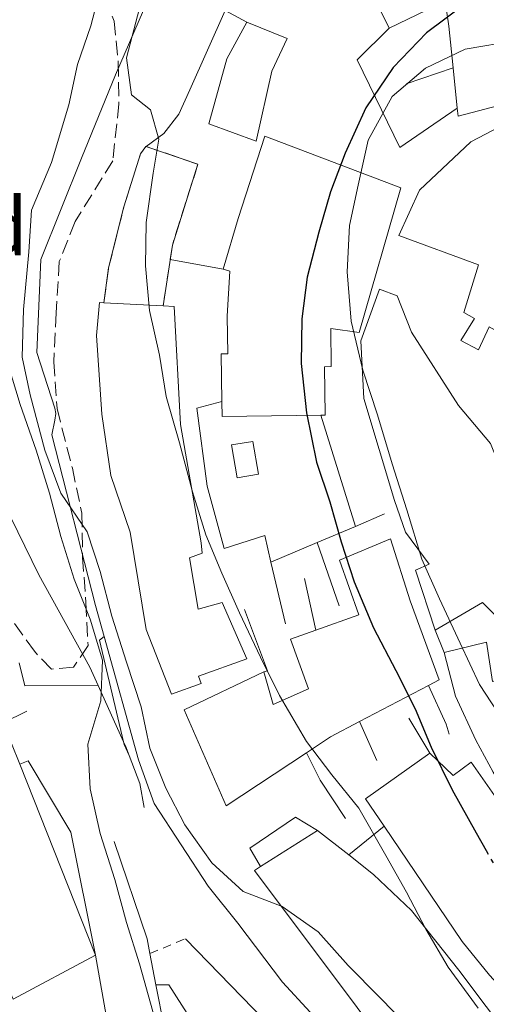
# Model space of a CAD drawing. Units: metres. Extents: x 631722 to 635188, y 4708860 to 4711238.
# Drawn here: x 633907 to 633964, y 4709210 to 4709330 of the extents above; entities that cross this region are included whole.
import ezdxf
from ezdxf.enums import TextEntityAlignment as Align

# ---------------------------------------------------------------- set-up
doc = ezdxf.new("R2010")
doc.units = ezdxf.units.M
doc.header["$MEASUREMENT"] = 0
for name, pattern in [('DGN Style 2', [1.7399219301090239, 1.043953158065414, -0.6959687720436097]), ('DGN Style 3', [2.435890702152634, 1.739921930109024, -0.6959687720436097]), ('DGN Style 5', [1.217945351076317, 0.5219765790327072, -0.6959687720436097])]:
    doc.linetypes.add(name, pattern=pattern)
for name, color, linetype, lineweight in [('construcción   en ruinas', 1, 'Continuous', 0), ('contrucción  en ruinas', 1, 'DGN Style 3', 13), ('Curva de nivel directora', 30, 'Continuous', 30), ('Curva de nivel directora no vista', 30, 'DGN Style 5', 30), ('Curva de nivel intermedia', 30, 'Continuous', 0), ('Edificio', 1, 'Continuous', 13), ('Etiqueta de zona arbolada', 92, 'Continuous', 0), ('Línea  de muro-pared o tapia', 1, 'Continuous', 13), ('Línea de asfalto', 7, 'Continuous', 13), ('Línea de bordillo', 7, 'Continuous', 13), ('Línea de muro de contención', 1, 'Continuous', 13), ('Tela metálica o alambrada', 7, 'DGN Style 2', 0), ('Zona arbolada', 92, 'DGN Style 3', 0)]:
    doc.layers.add(name, color=color, linetype=linetype, lineweight=lineweight)
doc.styles.add('Style-Arial', font='arial.ttf')

msp = doc.modelspace()

# ---------------------------------------------------------------- linework, layer by layer
at = {"layer": 'construcción   en ruinas', "color": 1, "linetype": 'Continuous', "lineweight": 0}
msp.add_polyline3d([(633924.5099999999, 4709295.17, 424.0299999999989), (633917.2800000003, 4709295.550000001, 426.5800000000018), (633917.8399999999, 4709299.810000001, 423.2799999999989), (633919.7100000001, 4709307.289999999, 422.9700000000012), (633921.7400000002, 4709313.74, 422.9700000000012), (633922.4000000004, 4709314.65, 423.179999999993), (633928.7599999999, 4709312.470000001, 423.7899999999936), (633925.6299999999, 4709302.600000001, 423.3999999999942)], close=True, dxfattribs=at)
at = {"layer": 'contrucción  en ruinas', "color": 1, "linetype": 'DGN Style 3', "lineweight": 13}
for points in [[(633917.2800000003, 4709295.550000001, 423.8300000000018), (633917.8399999999, 4709299.810000001, 423.2799999999989), (633919.7100000001, 4709307.289999999, 422.9700000000012), (633921.7400000002, 4709313.74, 422.9700000000012), (633922.4000000004, 4709314.65, 423.179999999993), (633922.4299999997, 4709314.639900001, 423.1828999999998)], [(633922.4299999997, 4709314.639900001, 423.1828999999998), (633928.7599999999, 4709312.470000001, 423.7899999999936), (633925.6299999999, 4709302.600000001, 423.3999999999942), (633924.5099999999, 4709295.17, 424.0299999999989)]]:
    msp.add_polyline3d(points, dxfattribs=at)
at = {"layer": 'Curva de nivel directora', "color": 30, "linetype": 'Continuous', "lineweight": 30, "elevation": 425, "flags": 128}
for points in [[(633961.2999999991, 4709332), (633956.6499999999, 4709328.53), (633952.5799999996, 4709324.310000001), (633949.2699999993, 4709319.350000001), (633946.7300000001, 4709313.840000001), (633944.9299999987, 4709309.100000001), (633943.5099999993, 4709304.180000001), (633942.0999999989, 4709298.690000001), (633941.4299999983, 4709293.59), (633941.339999999, 4709288.120000001), (633942.0099999994, 4709282.100000001), (633943.25, 4709276.090000001), (633944.8399999992, 4709271.220000001)], [(633944.8399999992, 4709271.220000001), (633946.2499999995, 4709266.340000001), (633947.8399999988, 4709261.470000001), (633950.1999999991, 4709255.86), (633952.9299999983, 4709250.630000004), (633955.2799999998, 4709245.960000001), (633957.24, 4709241.28), (633959.7900000003, 4709236.050000003), (633962.7099999995, 4709230.820000002), (633963.940000001, 4709228.640000001)]]:
    msp.add_lwpolyline(points, dxfattribs=at)
at = {"layer": 'Curva de nivel directora no vista', "color": 30, "linetype": 'DGN Style 5', "lineweight": 30, "elevation": 425, "flags": 128}
msp.add_lwpolyline([(633963.940000001, 4709228.640000001), (633965.2300000007, 4709226.340000001), (633968.7099999987, 4709221.51), (633972.39, 4709216.100000001), (633974.699999999, 4709212.710000004)], dxfattribs=at)
at = {"layer": 'Curva de nivel intermedia', "color": 30, "linetype": 'Continuous', "lineweight": 0, "flags": 128}
for points, elevation in [([(633917.0700000015, 4709334.710000001), (633915.6600000011, 4709329.4), (633914.0400000006, 4709324.659999999), (633913.0000000013, 4709319.749999999), (633910.8800000001, 4709312.679999999), (633908.4300000003, 4709306.850000001), (633908.0999999995, 4709301.78), (633907.4400000002, 4709294.720000002), (633907.2800000014, 4709288.890000001), (633908.2600000005, 4709284.29), (633910.0599999998, 4709277.529999998), (633912.0300000012, 4709272.309999999), (633915.240000001, 4709267.579999999), (633916.8300000001, 4709262.710000001), (633918.2500000016, 4709257.269999999), (633920.0399999998, 4709251.640000001), (633921.8300000002, 4709246.210000001), (633922.8600000006, 4709241.140000001), (633924.8299999998, 4709236.269999999), (633927.17, 4709231.79), (633930.4600000002, 4709227.140000001), (633934.2900000013, 4709223.630000002), (633939.0299999999, 4709221.820000002), (633943.4199999998, 4709218.699999998), (633947.0800000011, 4709214.619999999), (633950.9099999999, 4709210.73), (633954.5599999999, 4709207.02)], 415), ([(633921.6100000012, 4709331.519999999), (633920.0199999998, 4709325.459999999), (633920.6600000013, 4709320.949999999), (633922.9600000012, 4709319.109999999), (633923.9600000003, 4709315.54), (633923.2800000008, 4709311.390000002), (633922.4500000017, 4709305.339999998), (633922.350000001, 4709300.060000001), (633922.8200000004, 4709294.599999999), (633924.0499999998, 4709289.16), (633924.8900000001, 4709284.09), (633926.5000000017, 4709278.46), (633928.110000001, 4709272.460000001), (633929.7100000015, 4709267.210000001), (633931.6800000007, 4709262.529999998), (633933.8399999999, 4709257.67), (633936.3800000013, 4709252.250000001), (633938.7300000006, 4709247.579999999), (633942.0300000019, 4709241.98), (633945.1200000008, 4709237.890000001), (633948.390000001, 4709233.800000002), (633951.7000000011, 4709228.019999999), (633954.2300000014, 4709223.54), (633956.5700000017, 4709219.060000001), (633959.2899999997, 4709214.390000002), (633962.9599999997, 4709209.369999998)], 420.0000000000001), ([(633967.6, 4709327.59), (633961.4000000019, 4709326.539999999), (633956.5400000003, 4709324.189999999), (633952.4500000001, 4709320.73), (633949.5300000008, 4709315.399999999), (633948.3100000004, 4709309.909999999), (633947.2599999999, 4709304.999999999), (633946.9900000016, 4709299.34), (633947.4700000001, 4709293.310000001), (633948.9000000005, 4709287.31), (633950.6900000009, 4709281.869999999), (633952.4900000002, 4709275.880000001), (633954.2800000006, 4709270.250000001), (633956.0900000011, 4709264.249999999), (633958.2400000013, 4709259.390000001), (633960.7900000017, 4709253.970000001), (633963.140000001, 4709248.92), (633966.050000001, 4709244.45)], 430), ([(633905.0400000019, 4709289.71), (633907.04, 4709283.140000001), (633909.0200000004, 4709277.529999998), (633910.6200000008, 4709272.279999998), (633912.0300000012, 4709267.019999999), (633913.6300000015, 4709261.779999999), (633915.6000000008, 4709256.909999998), (633917.1200000007, 4709251.910000001), (633916.9100000006, 4709246.939999999), (633915.3100000002, 4709241.640000001), (633915.5899999996, 4709236.180000001), (633916.8200000012, 4709230.730000001), (633918.6100000015, 4709225.109999998), (633920.030000001, 4709219.859999998), (633921.6200000001, 4709214.8), (633923.2300000016, 4709208.990000002), (633924.6399999999, 4709204.109999999), (633926.0599999991, 4709198.480000001)], 410.0000000000001)]:
    msp.add_lwpolyline(points, dxfattribs=dict(at, elevation=elevation))
at = {"layer": 'Edificio', "color": 51, "linetype": 'Continuous', "lineweight": 13, "extrusion": (-0.1834665821116209, 0.3782234155366787, 0.9073516744835206), "elevation": 1665266.701817677, "flags": 128}
msp.add_lwpolyline([(-2625719.695631022, -3593349.273605012), (-2625719.695631022, -3593354.197810533)], dxfattribs=at)
at = {"layer": 'Edificio', "color": 51, "linetype": 'Continuous', "lineweight": 13, "extrusion": (0.02657823278753701, -0.2636560691712568, 0.9642505248798432), "elevation": -1224365.970905435, "flags": 128}
msp.add_lwpolyline([(1103099.530356783, 4456870.399143239), (1103099.530356783, 4456875.569104554)], dxfattribs=at)
at = {"layer": 'Edificio', "color": 51, "linetype": 'Continuous', "lineweight": 13, "extrusion": (-0.005517178226661981, 0.0002899761729569982, 0.9999847382126561), "elevation": -1705.277624181609, "flags": 128}
msp.add_lwpolyline([(633909.9854587025, 4709296.242483252), (633917.2155693505, 4709295.862483236)], dxfattribs=at)
at = {"layer": 'Edificio', "color": 51, "linetype": 'Continuous', "lineweight": 13, "extrusion": (0.07440461454735584, 0.00123322566672217, 0.9972273725126656), "elevation": 53411.97676015711, "flags": 128}
msp.add_lwpolyline([(4698129.181186762, -709894.0149790837), (4698129.231069415, -709881.9206162767), (4698131.041318016, -709881.9206162767)], dxfattribs=at)
at = {"layer": 'Edificio', "color": 1, "linetype": 'Continuous', "lineweight": 13, "elevation": 427.6399999999995, "flags": 128}
msp.add_lwpolyline([(633936.1500000004, 4709274.600000001), (633933.5300000003, 4709274.16), (633932.8499999996, 4709278.180000001), (633935.4699999997, 4709278.619999999), (633936.1500000004, 4709274.600000001)], close=True, dxfattribs=at)
at = {"layer": 'Edificio', "color": 51, "linetype": 'Continuous', "lineweight": 13, "elevation": 427.6399999999995, "flags": 128}
msp.add_lwpolyline([(633933.5300000003, 4709274.16), (633932.8499999996, 4709278.180000001), (633935.4699999997, 4709278.619999999), (633936.1500000004, 4709274.600000001), (633933.5300000003, 4709274.16)], dxfattribs=at)
at = {"layer": 'Edificio', "color": 51, "linetype": 'Continuous', "lineweight": 13, "extrusion": (-0.3810089450027868, -0.2002681105528827, 0.902621109726247), "elevation": -1184262.698171877, "flags": 128}
msp.add_lwpolyline([(-3873525.114792373, 2484401.542288877), (-3873525.114792373, 2484391.041307971)], dxfattribs=at)
at = {"layer": 'Edificio', "color": 51, "linetype": 'Continuous', "lineweight": 13, "extrusion": (-0.5147528666902607, 0.1092503239343851, 0.8503492535155133), "elevation": 188525.9830211307, "flags": 128}
msp.add_lwpolyline([(-4738250.499736172, -303832.1161690154), (-4738247.943234633, -303835.7458384049), (-4738245.41140421, -303838.6723781219)], dxfattribs=at)
at = {"layer": 'Edificio', "color": 51, "linetype": 'Continuous', "lineweight": 13, "extrusion": (-0.005495210741279855, 0.02928888015063503, 0.9995558834594647), "elevation": 134878.4007153362, "flags": 128}
msp.add_lwpolyline([(-1491478.294109691, -4509551.799627732), (-1491476.686930848, -4509555.490911544), (-1491485.439264153, -4509559.51776661)], dxfattribs=at)
at = {"layer": 'Edificio', "color": 51, "linetype": 'Continuous', "lineweight": 13, "extrusion": (-0.02039835668555099, 0.05139240404791651, 0.9984701937718045), "elevation": 229500.6712719998, "flags": 128}
msp.add_lwpolyline([(-2326509.041579159, -4136841.452915555), (-2326509.041579159, -4136816.313929896)], dxfattribs=at)
at = {"layer": 'Edificio', "color": 51, "linetype": 'Continuous', "lineweight": 13, "extrusion": (-0.1820331655240272, -0.1147201820305379, 0.9765772916078802), "elevation": -655228.4164073793, "flags": 128}
msp.add_lwpolyline([(-3646054.083466519, 2975845.594952454), (-3646054.083466519, 2975854.00702711)], dxfattribs=at)
at = {"layer": 'Edificio', "color": 51, "linetype": 'Continuous', "lineweight": 13, "extrusion": (-0.2161029174624663, 0.1690253790337919, 0.9616288006849075), "elevation": 659390.3661945488, "flags": 128}
msp.add_lwpolyline([(-4099927.820908366, -2309661.866308855), (-4099927.820908366, -2309656.836308856)], dxfattribs=at)
at = {"layer": 'Edificio', "color": 1, "linetype": 'Continuous', "lineweight": 13}
for points in [[(633982.6600000003, 4709333.529999999, 439.6999999999971), (633979.2000000002, 4709318.57, 440.4700000000012), (633978.8600000005, 4709317.109999999, 440.5399999999936), (633969.04, 4709320.050000001, 440.8600000000006), (633967.8300000001, 4709320.24, 440.8600000000006), (633960.5099999999, 4709318.33, 440.5899999999965), (633960.4100000003, 4709319.310000001, 440.8600000000006), (633959.9100000003, 4709324.27, 442.2299999999959), (633959.4000000004, 4709329.33, 443.6300000000047), (633958.9299999997, 4709332.41, 442.7400000000052), (633952.0899999999, 4709329.109999999, 437.7400000000052), (633950.1399999997, 4709333.130000001, 435.6699999999983), (633957.4199999999, 4709338.83, 440.5899999999965), (633963.8899999997, 4709339.810000001, 440.8099999999977), (633969.4299999997, 4709339.180000001, 440.8300000000018), (633972.1500000004, 4709338.52, 440.5800000000018), (633983.1900000004, 4709335.83, 439.5800000000018)], [(633937.7699999996, 4709323.859999999, 431.5500000000029), (633935.8700000001, 4709315.289999999, 431.5299999999989), (633930.0700000003, 4709317.4, 429.7700000000041), (633932.29, 4709325.359999999, 429.8399999999965), (633934.7199999997, 4709329.810000001, 431.2400000000052), (633939.6299999999, 4709327.82, 431.3399999999965)], [(633953.5300000003, 4709309.609999999, 438.5), (633948.4400000004, 4709291.939999999, 441.1999999999971), (633944.9800000006, 4709292.430000001, 441.5899999999965), (633945.04, 4709287.75, 439.320000000007), (633944.2000000002, 4709287.74, 437.1999999999971), (633944.2699999996, 4709281.83, 437.1999999999971), (633943.7699999996, 4709281.82, 437.2400000000052), (633931.7100000001, 4709281.67, 438.1399999999995), (633931.6799999997, 4709283.480000001, 438.1399999999995), (633931.6100000005, 4709289.300000001, 438.1600000000035), (633932.3899999997, 4709289.310000001, 436.929999999993), (633932.3300000001, 4709293.9, 436.9799999999959), (633932.6399999997, 4709299.4, 439.9900000000052), (633931.8399999999, 4709299.66, 439.9700000000012), (633933.6600000003, 4709305.859999999, 439.5399999999936), (633936.9199999999, 4709315.91, 437.8999999999942)], [(633917.2800000003, 4709295.550000001, 426.5800000000018), (633924.5099999999, 4709295.17, 426.6199999999953), (633925.8399999999, 4709295.09, 426.6300000000047), (633926.6299999999, 4709280.680000001, 426.5800000000018), (633929.1299999999, 4709266.220000001, 425.5200000000041), (633929.2699999996, 4709264.949999999, 425.570000000007), (633927.7100000001, 4709264.41, 425.2100000000065), (633928.79, 4709258.109999999, 428.5099999999948), (633931.7199999997, 4709258.930000001, 428.1999999999971), (633934.7100000001, 4709252.060000001, 428.0299999999989), (633928.8099999997, 4709249.960000001, 428.3399999999965), (633929.1399999997, 4709249.039999999, 425.6000000000058), (633925.54, 4709247.75, 425.6000000000058), (633922.4400000004, 4709255.630000001, 426.0800000000018), (633920.4900000002, 4709267.539999999, 425.0200000000041), (633918.1299999999, 4709274.470000001, 426.7299999999959), (633917.0099999999, 4709281.930000001, 426.7799999999989), (633916.3799999999, 4709291.539999999, 426.8000000000029), (633916.7199999997, 4709295.58, 426.5800000000018)], [(633956.8899999997, 4709248.82, 435.3000000000029), (633948.5, 4709244.41, 430.7799999999989), (633944.9500000002, 4709242.550000001, 428.8699999999953), (633941.9900000002, 4709240.59, 427.3300000000018), (633932.2000000002, 4709234.119999999, 422.2200000000012), (633927.0899999999, 4709245.83, 421.4499999999971), (633936.7800000003, 4709250.49, 424.5800000000018), (633937.9600000001, 4709246.5, 424.5800000000018), (633942.2699999996, 4709248.390000001, 431.9100000000035), (633940.04, 4709254.449999999, 432.1100000000006), (633943.1500000004, 4709255.57, 433.8399999999965), (633948.3799999999, 4709257.449999999, 436.7599999999948), (633946.0199999996, 4709264.130000001, 436.6399999999995), (633952.2699999996, 4709266.730000001, 438.0200000000041), (633954.6699999999, 4709259.15, 437.8999999999942), (633958.2000000002, 4709249.51, 436.0099999999948)], [(633916.25, 4709215.869999999, 414.2299999999959), (633906.2100000001, 4709210.480000001, 410.5599999999977), (633895.6100000005, 4709234.560000001, 415.8699999999953), (633901.5999999996, 4709236.980000001, 415.7200000000012), (633900, 4709239.560000001, 413.820000000007), (633898.9699999997, 4709241.230000001, 412.5899999999965), (633904.9900000002, 4709244.230000001, 412.5399999999936), (633906.9900000002, 4709239.199999999, 412.8399999999965)], [(633970.6399999997, 4709200.710000001, 426.5399999999936), (633960.75, 4709192.720000001, 423.5), (633935.6500000004, 4709226.220000001, 422.070000000007), (633936.4100000003, 4709226.699999999, 422.2700000000041), (633943.3600000005, 4709231.08, 424.0800000000018), (633947.1699999999, 4709228.100000001, 425.4600000000065), (633950.2000000002, 4709225.730000001, 426.5599999999977), (633954.8200000003, 4709221.32, 424.2899999999936), (633960.6100000005, 4709214.02, 426.4600000000065)]]:
    msp.add_polyline3d(points, close=True, dxfattribs=at)
at = {"layer": 'Edificio', "color": 51, "linetype": 'Continuous', "lineweight": 13}
for points in [[(633959.9100000003, 4709324.27, 442.2299999999959), (633959.4000000004, 4709329.33, 443.6300000000047), (633958.9299999997, 4709332.41, 442.7400000000052), (633952.0899999999, 4709329.109999999, 437.7400000000052)], [(633934.7199999997, 4709329.810000001, 431.2400000000052), (633939.6299999999, 4709327.82, 431.3399999999965), (633937.7699999996, 4709323.859999999, 431.5500000000029), (633935.8700000001, 4709315.289999999, 431.5299999999989), (633930.0700000003, 4709317.4, 429.7700000000041), (633932.29, 4709325.359999999, 429.8399999999965), (633934.7199999997, 4709329.810000001, 431.2400000000052)], [(633979.2000000002, 4709318.57, 440.4700000000012), (633978.8600000005, 4709317.109999999, 440.5399999999936), (633969.04, 4709320.050000001, 440.8600000000006), (633967.8300000001, 4709320.24, 440.8600000000006), (633960.5099999999, 4709318.33, 440.5899999999965), (633960.4100000003, 4709319.310000001, 440.8600000000006)], [(633973.1799999997, 4709287.689999999, 448.2700000000041), (633964.3099999997, 4709292.630000001, 441.2899999999936), (633963.0099999999, 4709289.810000001, 441.1699999999983), (633960.8399999999, 4709290.930000001, 441.4100000000035), (633962.54, 4709293.619999999, 441.3800000000047), (633961.2100000001, 4709294.359999999, 443.4700000000012), (633963.0199999996, 4709300.180000001, 443.7299999999959), (633953.2800000003, 4709303.77, 441.6399999999995), (633955.8099999997, 4709309.289999999, 441.6399999999995), (633962.0800000001, 4709315.220000001, 440.820000000007), (633966.5, 4709317.539999999, 441.0299999999989), (633978.0199999996, 4709315.57, 440.5500000000029), (633985.1299999999, 4709312.92, 442.3800000000047), (633990.4800000006, 4709310.550000001, 442.3399999999965), (633994.1600000003, 4709309.529999999, 440.4499999999971), (633999.9600000001, 4709309.08, 442.9900000000052), (634009.9299999997, 4709306.17, 443.8800000000047), (634019.1900000004, 4709302.33, 443.320000000007), (634014.25, 4709288.52, 445.070000000007)], [(633931.8399999999, 4709299.66, 439.9700000000012), (633933.6600000003, 4709305.859999999, 439.5399999999936), (633936.9199999999, 4709315.91, 437.8999999999942), (633953.5300000003, 4709309.609999999, 438.5), (633948.4400000004, 4709291.939999999, 441.1999999999971), (633944.9800000006, 4709292.430000001, 441.5899999999965), (633945.04, 4709287.75, 439.320000000007), (633944.2000000002, 4709287.74, 437.1999999999971), (633944.2699999996, 4709281.83, 437.1999999999971), (633943.7699999996, 4709281.82, 437.2400000000052)], [(633931.6799999997, 4709283.480000001, 438.1399999999995), (633931.6100000005, 4709289.300000001, 438.1600000000035), (633932.3899999997, 4709289.310000001, 436.929999999993), (633932.3300000001, 4709293.9, 436.9799999999959), (633932.6399999997, 4709299.4, 439.9900000000052), (633931.8399999999, 4709299.66, 439.9700000000012)], [(633957.7199999997, 4709255.560000001, 435.8800000000047), (633955.2999999998, 4709262.9, 436.2200000000012), (633957, 4709263.630000001, 437.3500000000058), (633954.1100000005, 4709267.529999999, 440.7599999999948), (633952.7400000002, 4709271.390000001, 442.7299999999959), (633949.0300000003, 4709283.850000001, 442.5200000000041), (633948.6399999997, 4709290.91, 442.5599999999977), (633950.9400000004, 4709297.199999999, 442.4199999999983), (633953.0700000003, 4709296.390000001, 442.25), (633954.8200000003, 4709291.980000001, 442.7100000000065), (633960.5499999998, 4709283.01, 442.5899999999965), (633964.4900000002, 4709278.380000001, 442.4900000000052), (633966.1799999997, 4709274.140000001, 444.6600000000035), (633968.4100000003, 4709270.850000001, 445.2899999999936), (633974.5999999996, 4709264.609999999, 445.3600000000006), (633979.29, 4709260.01, 445.429999999993), (633977.2199999997, 4709257.880000001, 445.7700000000041), (633982.4299999997, 4709252.710000001, 444.4900000000052), (633977.4600000001, 4709248.380000001, 444.5399999999936), (633978.9699999997, 4709246.480000001, 444.3500000000058), (633986.0099999999, 4709251.960000001, 444.2799999999989), (633988.9299999997, 4709248.050000001, 444.3000000000029), (633992.1200000001, 4709241.930000001, 444.3000000000029), (633986.6799999997, 4709237.539999999, 444.4199999999983)], [(633924.5099999999, 4709295.17, 426.6199999999953), (633925.8399999999, 4709295.09, 426.6300000000047), (633926.6299999999, 4709280.680000001, 426.5800000000018), (633929.1299999999, 4709266.220000001, 425.5200000000041), (633929.2699999996, 4709264.949999999, 425.570000000007), (633927.7100000001, 4709264.41, 425.2100000000065), (633928.79, 4709258.109999999, 428.5099999999948), (633931.7199999997, 4709258.930000001, 428.1999999999971), (633934.7100000001, 4709252.060000001, 428.0299999999989), (633928.8099999997, 4709249.960000001, 428.3399999999965), (633929.1399999997, 4709249.039999999, 425.6000000000058), (633925.54, 4709247.75, 425.6000000000058), (633922.4400000004, 4709255.630000001, 426.0800000000018), (633920.4900000002, 4709267.539999999, 425.0200000000041), (633918.1299999999, 4709274.470000001, 426.7299999999959), (633917.0099999999, 4709281.930000001, 426.7799999999989), (633916.3799999999, 4709291.539999999, 426.8000000000029), (633916.7199999997, 4709295.58, 426.5800000000018), (633917.2800000003, 4709295.550000001, 426.5800000000018)], [(633943.1500000004, 4709255.57, 433.8399999999965), (633948.3799999999, 4709257.449999999, 436.7599999999948), (633946.0199999996, 4709264.130000001, 436.6399999999995), (633952.2699999996, 4709266.730000001, 438.0200000000041), (633954.6699999999, 4709259.15, 437.8999999999942), (633958.2000000002, 4709249.51, 436.0099999999948), (633956.8899999997, 4709248.82, 435.3000000000029)], [(633958.8099999997, 4709252.83, 435.3300000000018), (633964, 4709254.08, 435.3000000000029), (633964.7300000006, 4709249.289999999, 436.8699999999953), (633966.4600000001, 4709249.779999999, 436.820000000007), (633968.6600000003, 4709245.279999999, 437.3099999999977), (633975.3799999999, 4709250.390000001, 442.5200000000041), (633967.9000000004, 4709257.16, 445.6499999999942), (633966.2300000006, 4709256.210000001, 445.6300000000047), (633963.5, 4709258.960000001, 445.5099999999948), (633957.7199999997, 4709255.560000001, 435.8800000000047)], [(633936.7800000003, 4709250.49, 424.5800000000018), (633937.9600000001, 4709246.5, 424.5800000000018), (633942.2699999996, 4709248.390000001, 431.9100000000035), (633940.04, 4709254.449999999, 432.1100000000006), (633943.1500000004, 4709255.57, 433.8399999999965)], [(633972.3399999999, 4709229.850000001, 437.3899999999995), (633971.1699999999, 4709229.07, 437.429999999993), (633967.3200000003, 4709234.02, 437.4499999999971), (633964.8099999997, 4709238.220000001, 437.1399999999995), (633962.6900000004, 4709242.140000001, 436.5800000000018), (633960.2100000001, 4709247.5, 435.7100000000065), (633958.8099999997, 4709252.83, 435.3300000000018)], [(633941.9900000002, 4709240.59, 427.3300000000018), (633932.2000000002, 4709234.119999999, 422.2200000000012), (633927.0899999999, 4709245.83, 421.4499999999971), (633936.7800000003, 4709250.49, 424.5800000000018)], [(633957.0800000001, 4709240.52, 433.9400000000023), (633959.9299999997, 4709237.789999999, 433.8899999999995), (633962.0999999996, 4709239.42, 433.6499999999942), (633966.4000000004, 4709233.350000001, 436.0899999999965), (633972.5899999999, 4709227.210000001, 435.8899999999995), (633986.5899999999, 4709215.66, 437.9400000000023), (633991.3700000001, 4709211.369999999, 439.0299999999989), (633994.4400000004, 4709208.32, 439.4600000000065), (633999.3499999996, 4709204.76, 438.9799999999959), (634005.04, 4709199.58, 436.8300000000018), (634003.5999999996, 4709196.32, 437.2200000000012), (634009, 4709192.529999999, 437.1000000000058), (634018.9100000003, 4709184.24, 436.570000000007), (634017.7699999996, 4709182.859999999, 432.8800000000047), (634021.3700000001, 4709179.850000001, 438.2599999999948), (634021.7300000006, 4709180.279999999, 438.2599999999948), (634028.25, 4709178.76, 438.0599999999977), (634024.4699999997, 4709160.77, 432.0299999999989), (634010.7199999997, 4709163.060000001, 428.4400000000023), (634010.9600000001, 4709163.789999999, 428.6000000000058)], [(633916.25, 4709215.869999999, 414.2299999999959), (633906.2100000001, 4709210.480000001, 410.5599999999977), (633895.6100000005, 4709234.560000001, 415.8699999999953), (633901.5999999996, 4709236.980000001, 415.7200000000012), (633900, 4709239.560000001, 413.820000000007)], [(633981.7400000002, 4709176.27, 422.9400000000023), (633978.2999999998, 4709178.26, 426.6100000000006), (633974.1500000004, 4709181.210000001, 427.9799999999959), (633980.0899999999, 4709187.779999999, 428.5399999999936), (633975.2100000001, 4709192.180000001, 423.8600000000006), (633980.4000000004, 4709198.49, 426.1699999999983), (633978.3799999999, 4709200.16, 425.8099999999977), (633974.2999999998, 4709195.189999999, 425.7400000000052), (633974.8700000001, 4709194.730000001, 425.7400000000052), (633968.1100000005, 4709188.480000001, 424.8699999999953), (633964.8799999999, 4709192.480000001, 425.1600000000035), (633974.8700000001, 4709201.99, 434.6199999999953), (633964.3399999999, 4709213.430000001, 434.6199999999953), (633961.0300000003, 4709217.550000001, 434.6199999999953), (633951.4800000006, 4709231.619999999, 434.1699999999983)], [(633947.1699999999, 4709228.100000001, 425.4600000000065), (633950.2000000002, 4709225.730000001, 426.5599999999977), (633954.8200000003, 4709221.32, 424.2899999999936), (633960.6100000005, 4709214.02, 426.4600000000065), (633970.6399999997, 4709200.710000001, 426.5399999999936), (633960.75, 4709192.720000001, 423.5), (633935.6500000004, 4709226.220000001, 422.070000000007), (633936.4100000003, 4709226.699999999, 422.2700000000041)]]:
    msp.add_polyline3d(points, dxfattribs=at)
at = {"layer": 'Edificio', "color": 1, "linetype": 'Continuous', "lineweight": 13}
for points in [[(633964.3099999997, 4709292.630000001, 441.2899999999936), (633963.0099999999, 4709289.810000001, 441.1699999999983), (633960.8399999999, 4709290.930000001, 441.4100000000035), (633962.54, 4709293.619999999, 441.3800000000047), (633961.2100000001, 4709294.359999999, 443.4700000000012), (633963.0199999996, 4709300.180000001, 443.7299999999959), (633953.2800000003, 4709303.77, 441.6399999999995), (633955.8099999997, 4709309.289999999, 441.6399999999995), (633962.0800000001, 4709315.220000001, 440.820000000007), (633966.5, 4709317.539999999, 441.0299999999989)], [(633966.2300000006, 4709256.210000001, 445.6300000000047), (633963.5, 4709258.960000001, 445.5099999999948), (633957.7199999997, 4709255.560000001, 435.8800000000047), (633955.2999999998, 4709262.9, 436.2200000000012), (633957, 4709263.630000001, 437.3500000000058), (633954.1100000005, 4709267.529999999, 440.7599999999948), (633952.7400000002, 4709271.390000001, 442.7299999999959), (633949.0300000003, 4709283.850000001, 442.5200000000041), (633948.6399999997, 4709290.91, 442.5599999999977), (633950.9400000004, 4709297.199999999, 442.4199999999983), (633953.0700000003, 4709296.390000001, 442.25), (633954.8200000003, 4709291.980000001, 442.7100000000065), (633960.5499999998, 4709283.01, 442.5899999999965), (633964.4900000002, 4709278.380000001, 442.4900000000052)], [(633964.8099999997, 4709238.220000001, 437.1399999999995), (633962.6900000004, 4709242.140000001, 436.5800000000018), (633960.2100000001, 4709247.5, 435.7100000000065), (633958.8099999997, 4709252.83, 435.3300000000018), (633964, 4709254.08, 435.3000000000029)], [(633974.8700000001, 4709201.99, 434.6199999999953), (633964.3399999999, 4709213.430000001, 434.6199999999953), (633961.0300000003, 4709217.550000001, 434.6199999999953), (633951.4800000006, 4709231.619999999, 434.1699999999983), (633949.2199999997, 4709234.949999999, 434.0599999999977), (633957.0800000001, 4709240.52, 433.9400000000023), (633959.9299999997, 4709237.789999999, 433.8899999999995), (633962.0999999996, 4709239.42, 433.6499999999942), (633966.4000000004, 4709233.350000001, 436.0899999999965), (633972.5899999999, 4709227.210000001, 435.8899999999995), (633986.5899999999, 4709215.66, 437.9400000000023), (633991.3700000001, 4709211.369999999, 439.0299999999989), (633994.4400000004, 4709208.32, 439.4600000000065)]]:
    msp.add_polyline3d(points, dxfattribs=at)
at = {"layer": 'Línea  de muro-pared o tapia', "color": 1, "linetype": 'Continuous', "lineweight": 13, "extrusion": (0.004659259569532509, 0.001612508964064295, 0.9999878454836861), "elevation": 10981.29610613583, "flags": 128}
msp.add_lwpolyline([(633945.2579678213, 4709310.69510546), (633951.0080451862, 4709312.685108047)], dxfattribs=at)
at = {"layer": 'Línea  de muro-pared o tapia', "color": 1, "linetype": 'Continuous', "lineweight": 13, "extrusion": (0.006306228184519511, -0.01579449811931726, 0.9998553721990215), "elevation": -69948.3888299676, "flags": 128}
msp.add_lwpolyline([(2334974.722426, 4137869.795750962), (2334974.722426, 4137872.735733956)], dxfattribs=at)
at = {"layer": 'Línea  de muro-pared o tapia', "color": 1, "linetype": 'Continuous', "lineweight": 13, "elevation": 409.3899999999995, "flags": 128}
msp.add_lwpolyline([(633904.9900000002, 4709244.230000001), (633907.8499999996, 4709245.65)], dxfattribs=at)
at = {"layer": 'Línea  de muro-pared o tapia', "color": 1, "linetype": 'Continuous', "lineweight": 13, "extrusion": (-0.01391601975057932, -0.01136528758814822, 0.9998385742870398), "elevation": -61920.78130276632, "flags": 128}
msp.add_lwpolyline([(633891.6627988273, 4708828.481461227), (633895.9737731179, 4708832.001688587)], dxfattribs=at)
at = {"layer": 'Línea  de muro-pared o tapia', "color": 1, "linetype": 'Continuous', "lineweight": 13, "extrusion": (0.0009690257833466695, -0.005524705439639253, 0.999984269185689), "elevation": -24991.95580491058, "flags": 128}
msp.add_lwpolyline([(633915.5542818228, 4709149.664558897), (633917.0943295517, 4709140.884424902)], dxfattribs=at)
at = {"layer": 'Línea  de muro-pared o tapia', "color": 1, "linetype": 'Continuous', "lineweight": 13}
for points in [[(633960.4100000003, 4709319.310000001, 433.8399999999965), (633953.4000000004, 4709314.52, 433.0200000000041), (633948.2000000002, 4709325.230000001, 432.1000000000058), (633952.0899999999, 4709329.109999999, 432.0800000000018)], [(633906.9900000002, 4709239.199999999, 410.2599999999948), (633908.0099999999, 4709239.609999999, 410.2599999999948), (633913.2300000006, 4709230.890000001, 410.6699999999983), (633916.25, 4709215.869999999, 410.7299999999959)]]:
    msp.add_polyline3d(points, dxfattribs=at)
at = {"layer": 'Línea de asfalto', "color": 7, "linetype": 'Continuous', "lineweight": 13, "extrusion": (-0.0435855938187859, 0.0671827383861929, 0.9967882301042666), "elevation": 289158.9139177167, "flags": 128}
msp.add_lwpolyline([(-3094843.341654956, -3594053.493512977), (-3094842.399532785, -3594050.746349745), (-3094849.918733584, -3594045.876378562)], dxfattribs=at)
at = {"layer": 'Línea de bordillo', "color": 7, "linetype": 'Continuous', "lineweight": 13, "extrusion": (-0.002993291696887955, 0.0005412907702853613, 0.9999953735938579), "elevation": 1075.025568256881, "flags": 128}
msp.add_lwpolyline([(633923.7975816239, 4709300.93800109), (633930.2676125036, 4709299.768000919)], dxfattribs=at)
at = {"layer": 'Línea de bordillo', "color": 7, "linetype": 'Continuous', "lineweight": 13}
msp.add_polyline3d([(633923.6299999995, 4709212.230000002, 412.1300000000047), (633925.2199999989, 4709212.260000001, 412.0800000000018), (633930.6299999979, 4709203.77, 411.7400000000054), (633941.9099999989, 4709184.86, 411.8800000000048), (633944.2399999979, 4709181.67, 412.0800000000018), (633949.3399999986, 4709176.600000001, 412.0800000000018), (633949.8599999994, 4709176.040000002, 412.0800000000018)], dxfattribs=at)
at = {"layer": 'Línea de muro de contención', "color": 1, "linetype": 'Continuous', "lineweight": 13, "extrusion": (-0.04980928332394585, 0.02708261411324102, 0.9983914900015666), "elevation": 96389.12479682028, "flags": 128}
msp.add_lwpolyline([(-4440120.960402079, -1689883.367750411), (-4440120.960402079, -1689880.369300812)], dxfattribs=at)
at = {"layer": 'Línea de muro de contención', "color": 1, "linetype": 'Continuous', "lineweight": 13, "extrusion": (0.03506349990491427, -0.1124678298697891, 0.9930365241111722), "elevation": -506984.8614122999, "flags": 128}
msp.add_lwpolyline([(2006862.21258985, 4277229.308886636), (2006862.21258985, 4277214.963375144)], dxfattribs=at)
at = {"layer": 'Línea de muro de contención', "color": 1, "linetype": 'Continuous', "lineweight": 13, "extrusion": (0.1034146971555645, 0.04557257836296108, 0.9935937502387859), "elevation": 280601.2753610279, "flags": 128}
msp.add_lwpolyline([(4053741.486470802, -2463237.771344292), (4053741.486470802, -2463241.664774655)], dxfattribs=at)
at = {"layer": 'Línea de muro de contención', "color": 1, "linetype": 'Continuous', "lineweight": 13, "extrusion": (-0.2972391314634331, -0.1251198908644307, 0.9465695492867584), "elevation": -777249.3101473609, "flags": 128}
msp.add_lwpolyline([(-4094450.591583074, 2282636.809979581), (-4094450.591583073, 2282642.174324835)], dxfattribs=at)
at = {"layer": 'Línea de muro de contención', "color": 1, "linetype": 'Continuous', "lineweight": 13, "extrusion": (-0.298583389674932, -0.1256363207019073, 0.9460779430526406), "elevation": -780533.7103102686, "flags": 128}
msp.add_lwpolyline([(-4094789.625835259, 2280900.759979817), (-4094789.625835259, 2280907.273550266)], dxfattribs=at)
at = {"layer": 'Línea de muro de contención', "color": 1, "linetype": 'Continuous', "lineweight": 13, "extrusion": (-0.006805103984535439, 0.01962815440718899, 0.9997841897701361), "elevation": 88546.09287697896, "flags": 128}
msp.add_lwpolyline([(-2141591.447521007, -4240842.981622293), (-2141591.447521007, -4240851.16478794)], dxfattribs=at)
at = {"layer": 'Línea de muro de contención', "color": 1, "linetype": 'Continuous', "lineweight": 13, "extrusion": (0.07740745797519112, -0.326589893007107, 0.9419910441375892), "elevation": -1488525.802287745, "flags": 128}
msp.add_lwpolyline([(1702935.183475649, 4178908.642973569), (1702935.183475649, 4178916.836324531)], dxfattribs=at)
at = {"layer": 'Línea de muro de contención', "color": 1, "linetype": 'Continuous', "lineweight": 13, "extrusion": (-0.01370605430862277, 0.06202236083114449, 0.9979806465218755), "elevation": 283815.2890042655, "flags": 128}
msp.add_lwpolyline([(-1635170.634150085, -4452493.175858991), (-1635170.634150085, -4452486.721070072)], dxfattribs=at)
at = {"layer": 'Línea de muro de contención', "color": 1, "linetype": 'Continuous', "lineweight": 13, "extrusion": (-0.01285765119722238, 0.06171672568535738, 0.9980108849989408), "elevation": 282909.9328921722, "flags": 128}
msp.add_lwpolyline([(-1581082.636002794, -4472038.069040907), (-1581083.857280866, -4472030.137800154), (-1581083.366974839, -4472030.137800154)], dxfattribs=at)
at = {"layer": 'Línea de muro de contención', "color": 1, "linetype": 'Continuous', "lineweight": 13, "extrusion": (-0.2491287534320449, -0.1478597821765426, 0.9571166851685854), "elevation": -853839.0394985885, "flags": 128}
msp.add_lwpolyline([(-3726164.511152939, 2822337.478349713), (-3726164.442502931, 2822336.718950493), (-3726152.231749499, 2822332.747982934)], dxfattribs=at)
at = {"layer": 'Línea de muro de contención', "color": 1, "linetype": 'Continuous', "lineweight": 13, "extrusion": (-0.02025747275219762, 0.04497135455396896, 0.9987828653252293), "elevation": 199350.199439642, "flags": 128}
msp.add_lwpolyline([(-2512110.225303007, -4028453.347563019), (-2512110.225303007, -4028445.781159326)], dxfattribs=at)
at = {"layer": 'Línea de muro de contención', "color": 1, "linetype": 'Continuous', "lineweight": 13, "extrusion": (0.04085616068069449, -0.2162743786790955, 0.9754774047928555), "elevation": -992169.8212186097, "flags": 128}
msp.add_lwpolyline([(1497098.442766206, 4399223.59751828), (1497098.319198797, 4399224.915103608), (1497097.05509605, 4399230.094576964)], dxfattribs=at)
at = {"layer": 'Línea de muro de contención', "color": 1, "linetype": 'Continuous', "lineweight": 13, "extrusion": (0.1073195965741223, -0.2444216649471014, 0.963711862485699), "elevation": -1082595.952103688, "flags": 128}
msp.add_lwpolyline([(2473714.900768798, 3909935.343358404), (2473714.900768798, 3909929.948981702)], dxfattribs=at)
at = {"layer": 'Línea de muro de contención', "color": 1, "linetype": 'Continuous', "lineweight": 13, "extrusion": (-0.197943702069645, 0.3324835620547829, 0.9221024735756472), "elevation": 1440651.76361615, "flags": 128}
msp.add_lwpolyline([(-2953759.678693264, -3432007.327214585), (-2953759.678693264, -3432012.754331684)], dxfattribs=at)
at = {"layer": 'Línea de muro de contención', "color": 1, "linetype": 'Continuous', "lineweight": 13, "extrusion": (0.9555465639864069, 0.2085187008745787, 0.2084483519708175), "elevation": 1587791.038721501, "flags": 128}
msp.add_lwpolyline([(4465814.688920712, -337982.9603045546), (4465814.360422917, -337982.9905693704), (4465812.913540717, -337984.4220133623)], dxfattribs=at)
at = {"layer": 'Línea de muro de contención', "color": 1, "linetype": 'Continuous', "lineweight": 13, "extrusion": (0.6673123579404351, 0.3366382366197564, 0.6643560149389163), "elevation": 2008606.596247036, "flags": 128}
msp.add_lwpolyline([(3919012.501334923, -1784840.11993299), (3919011.756657391, -1784840.070696706), (3919010.706111114, -1784839.89676418)], dxfattribs=at)
at = {"layer": 'Línea de muro de contención', "color": 1, "linetype": 'Continuous', "lineweight": 13, "extrusion": (-0.8602457927674935, -0.2709652210172298, 0.431920160475186), "elevation": -1821189.914267654, "flags": 128}
msp.add_lwpolyline([(-4301233.826174391, 872613.1439101762), (-4301230.186147586, 872613.6206751757), (-4301227.251352084, 872612.7669332)], dxfattribs=at)
at = {"layer": 'Línea de muro de contención', "color": 1, "linetype": 'Continuous', "lineweight": 13, "extrusion": (0.8751259363946164, 0.4467609885999293, 0.1859010879867565), "elevation": 2658762.67487303, "flags": 128}
msp.add_lwpolyline([(3906037.069351168, -502608.4718749059), (3906042.682754905, -502605.1642173525), (3906046.421591623, -502605.1642173525)], dxfattribs=at)
at = {"layer": 'Línea de muro de contención', "color": 1, "linetype": 'Continuous', "lineweight": 13, "extrusion": (-0.8428957833838094, -0.2170723966354116, 0.4923477155149121), "elevation": -1556368.765026249, "flags": 128}
msp.add_lwpolyline([(-4402317.719825101, 880845.7112200297), (-4402319.540552737, 880845.9295108214), (-4402332.057417849, 880844.0453166196)], dxfattribs=at)
at = {"layer": 'Línea de muro de contención', "color": 1, "linetype": 'Continuous', "lineweight": 13, "extrusion": (0.01896705155428081, -0.09791099582343264, 0.9950144159016999), "elevation": -448650.1702738796, "flags": 128}
msp.add_lwpolyline([(1517959.93470168, 4480295.729843374), (1517959.93470168, 4480299.64035485)], dxfattribs=at)
at = {"layer": 'Línea de muro de contención', "color": 1, "linetype": 'Continuous', "lineweight": 13}
for points in [[(633922.1200000001, 4709331.300000001, 420.5299999999989), (633918.6900000004, 4709323.4, 420.070000000007), (633914.5300000003, 4709313.220000001, 419.2299999999959), (633909.5599999997, 4709300.83, 418.8699999999953), (633909.0800000001, 4709289.460000001, 418.3099999999977), (633911.2999999998, 4709282.689999999, 417.4199999999983), (633911.4100000003, 4709282.02, 417.4700000000012), (633911.2800000003, 4709281.220000001, 417.4700000000012), (633910.9000000004, 4709279.41, 417.3500000000058), (633916.2599999999, 4709258.560000001, 416.2599999999948), (633917.3099999997, 4709254.779999999, 416.2200000000012)], [(633932.0899999999, 4709331.24, 423.2100000000065), (633927.7599999999, 4709321.58, 423.4499999999971), (633926.4400000004, 4709318.57, 423.3800000000047), (633924.5999999996, 4709316.220000001, 423.3300000000018), (633922.4299999997, 4709314.639900001, 422.9400000000023)], [(633895.4000000004, 4709303.230000001, 407.6300000000047), (633896.4299999997, 4709294.08, 408.0800000000018), (633899.4000000004, 4709284.17, 408.5200000000041), (633902.4400000004, 4709276.310000001, 408.8600000000006), (633909.3200000003, 4709262.32, 409.9900000000052), (633915.5700000003, 4709251.050000001, 410.8300000000018), (633916.5800000001, 4709248.800000001, 410.9499999999971)], [(633931.6799999997, 4709283.480000001, 425.2799999999989), (633928.6100000005, 4709282.689999999, 425.0899999999965), (633929.8700000001, 4709273.16, 425.3800000000047), (633931.9500000002, 4709265.52, 425.3300000000018), (633936.9400000004, 4709267.109999999, 426.8500000000058), (633937.6500000004, 4709263.859999999, 427.1600000000035)], [(633917.3099999997, 4709254.779999999, 416.2200000000012), (633921.4900000002, 4709239.74, 416.070000000007), (633923.4199999999, 4709234.390000001, 416), (633930.0099999999, 4709224.310000001, 415.3699999999953), (633933.6100000005, 4709219.76, 414.9799999999959), (633939.0899999999, 4709212.57, 415.0500000000029), (633942.4600000001, 4709208.890000001, 414.6900000000023)], [(633936.4100000003, 4709226.699999999, 418.1699999999983), (633935.0999999996, 4709228.930000001, 418.1199999999953), (633940.6600000003, 4709232.720000001, 418.2899999999936), (633943.3600000005, 4709231.08, 418.5800000000018)], [(633927.2199999997, 4709217.869999999, 412.5099999999948), (633945.1600000003, 4709199.42, 415.6900000000023), (633947.1399999997, 4709199.17, 415.6499999999942), (633959.4900000002, 4709187.470000001, 416.7100000000065)], [(633957.4100000003, 4709163.470000001, 411.8399999999965), (633945.0599999997, 4709164.15, 411.4499999999971), (633943.7000000002, 4709164.66, 411.4499999999971), (633936.9400000004, 4709170.470000001, 411.5), (633932.5999999996, 4709178.359999999, 411.3500000000058), (633930.75, 4709182.09, 411.4499999999971), (633927.9800000006, 4709186, 411.4499999999971), (633927.2199999997, 4709187.77, 411.4499999999971), (633924.6200000001, 4709207.119999999, 411.3500000000058), (633923.6299999999, 4709212.230000001, 411.8800000000047)]]:
    msp.add_polyline3d(points, dxfattribs=at)
at = {"layer": 'Tela metálica o alambrada', "color": 7, "linetype": 'DGN Style 2', "lineweight": 0, "extrusion": (0.009813008938144078, 0.0041246365478188, 0.9999433445095418), "elevation": 26056.98224611264, "flags": 128}
msp.add_lwpolyline([(633888.3188990245, 4709148.632082836), (633892.6491811918, 4709150.452098317)], dxfattribs=at)
at = {"layer": 'Zona arbolada', "color": 92, "linetype": 'DGN Style 3', "lineweight": 0}
for points in [[(633901.5599999997, 4709351.279999999, 422.5899999999965), (633907.4100000003, 4709348, 422.8800000000047), (633911.0499999998, 4709343.92, 423.5599999999977), (633913.8399999999, 4709339.33, 424.429999999993), (633916.4199999999, 4709335.039999999, 425.679999999993), (633918.54, 4709329.960000001, 426.7400000000052), (633919.0099999999, 4709324.949999999, 426.929999999993), (633919.0999999996, 4709319.84, 427.0299999999989), (633918.3499999996, 4709312.880000001, 426.7400000000052), (633913.7599999999, 4709305.460000001, 426.2599999999948), (633911.8200000003, 4709300.600000001, 426.070000000007), (633911.4400000004, 4709294.32, 425.8699999999953), (633911.1600000003, 4709288.34, 425.679999999993), (633911.5499999998, 4709282.65, 425.1000000000058), (633913.4199999999, 4709275.350000001, 424.1399999999995), (633914.5800000001, 4709269.869999999, 423.6499999999942), (633914.6699999999, 4709264.470000001, 423.4600000000065), (633915.0599999997, 4709258.970000001, 423.4600000000065), (633915.3399999999, 4709253.67, 423.3600000000006), (633913.5599999997, 4709251.039999999, 422.3000000000029), (633910.8600000005, 4709250.800000001, 422.0099999999948), (633908.79, 4709252.980000001, 421.820000000007), (633905.5300000003, 4709257.550000001, 421.6300000000047)], [(633901.5599999997, 4709351.279999999, 422.5899999999965), (633907.4100000003, 4709348, 422.8800000000047), (633911.0499999998, 4709343.92, 423.5599999999977), (633913.8399999999, 4709339.33, 424.429999999993), (633916.4199999999, 4709335.039999999, 425.679999999993), (633918.54, 4709329.960000001, 426.7400000000052), (633919.0099999999, 4709324.949999999, 426.929999999993), (633919.0999999996, 4709319.84, 427.0299999999989), (633918.3499999996, 4709312.880000001, 426.7400000000052), (633913.7599999999, 4709305.460000001, 426.2599999999948), (633911.8200000003, 4709300.600000001, 426.070000000007), (633911.4400000004, 4709294.32, 425.8699999999953), (633911.1600000003, 4709288.34, 425.679999999993), (633911.5499999998, 4709282.65, 425.1000000000058), (633913.4199999999, 4709275.350000001, 424.1399999999995), (633914.5800000001, 4709269.869999999, 423.6499999999942), (633914.6699999999, 4709264.470000001, 423.4600000000065), (633915.0599999997, 4709258.970000001, 423.4600000000065), (633915.3399999999, 4709253.67, 423.3600000000006), (633913.5599999997, 4709251.039999999, 422.3000000000029), (633910.8600000005, 4709250.800000001, 422.0099999999948)], [(633910.8600000005, 4709250.800000001, 422.0099999999948), (633908.79, 4709252.980000001, 421.820000000007), (633905.5300000003, 4709257.550000001, 421.6300000000047)]]:
    msp.add_polyline3d(points, dxfattribs=at)

# ---------------------------------------------------------------- texts
at = {"layer": 'Etiqueta de zona arbolada', "color": 92, "linetype": 'Continuous', "lineweight": 0, "style": 'Style-Arial'}
msp.add_text('Fd', height=7.000000000000002, dxfattribs=at).set_placement((633902.4074413644, 4709304.850009999, 409.6699999999983), align=Align.MIDDLE_CENTER)

doc.saveas('drawing.dxf')
